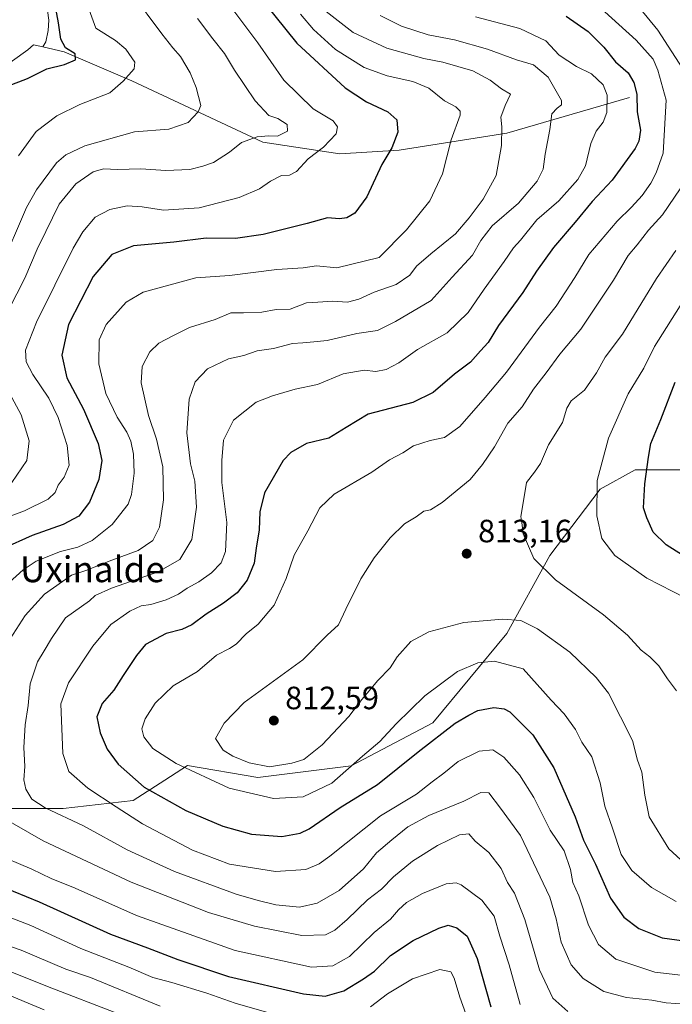
# Model space of a CAD drawing. Units: metres. Extents: x 644826 to 648290, y 4736893 to 4739279.
# Drawn here: x 647604 to 647807, y 4738414 to 4738720 of the extents above; entities that cross this region are included whole.
import ezdxf
from ezdxf.enums import TextEntityAlignment as Align

# ---------------------------------------------------------------- set-up
doc = ezdxf.new("R2010")
doc.units = ezdxf.units.M
doc.header["$MEASUREMENT"] = 0
for name, color, linetype, lineweight in [('Arbolado forestal CxS', 92, 'Continuous', 0), ('Corriente natural lineal', 142, 'Continuous', 13), ('Curva de nivel maestra', 30, 'Continuous', 30), ('Curva de nivel normal', 30, 'Continuous', 0), ('Punto de cota en terreno', 7, 'Continuous', 0), ('Rótulo de punto de cota en terreno', 7, 'Continuous', 0), ('Texto cartográfico', 7, 'Continuous', 0)]:
    doc.layers.add(name, color=color, linetype=linetype, lineweight=lineweight)
doc.styles.add('Style-Arial', font='txt')

# ---------------------------------------------------------------- blocks, each defined once
blk = doc.blocks.new('5PATER')
at = {"layer": 'Punto de cota en terreno', "linetype": 'Continuous', "lineweight": 0}
h = blk.add_hatch(color=51, dxfattribs=at)
edge = h.paths.add_edge_path()
edge.add_ellipse((0, 0), major_axis=(-0.1095731443231308, -0.1110710700762829), ratio=0.9994222409660322, start_angle=0, end_angle=360)

msp = doc.modelspace()

# ---------------------------------------------------------------- linework, layer by layer
at = {"layer": 'Arbolado forestal CxS', "color": 92, "linetype": 'Continuous', "lineweight": 0}
for points in [[(647577.5746999999, 4738412.851500001, 747.2756999999983), (647567.8948999997, 4738424.9597, 753.1493000000046), (647561.8453000003, 4738441.909499999, 762.2776000000014), (647560.6355, 4738452.806100001, 767.0234999999958), (647561.9299, 4738456.0429, 768.2033999999985), (647565.4759000001, 4738464.913699999, 770.0883999999934), (647588.5318999998, 4738474.5305, 780.968599999993), (647617.5077000001, 4738474.599300001, 790.8518999999943), (647639.2887000004, 4738477.0209, 797.3536000000023), (647649.1989000002, 4738483.3957, 802.153999999995), (647656.2289000005, 4738487.9177, 805.4045000000042), (647678.0743000006, 4738484.215299999, 808.5463000000018), (647707.1152999997, 4738487.847300001, 806.5339999999997), (647732.5267000003, 4738501.165899999, 803.1447000000044), (647755.5185000002, 4738529.0121, 808.5777999999991), (647768.8284999998, 4738553.227700001, 815.5102000000044), (647784.5601000005, 4738573.8101, 819.6022999999988), (647795.4501, 4738579.863700001, 822.6532000000007), (647809.9709000001, 4738579.8643, 827.7792999999947)], [(647809.9709000001, 4738579.8643, 827.7792999999947), (647795.4501, 4738579.863700001, 822.6532000000007), (647784.5601000005, 4738573.8101, 819.6022999999988), (647768.8284999998, 4738553.227700001, 815.5102000000044), (647755.5185000002, 4738529.0121, 808.5777999999991), (647732.5267000003, 4738501.165899999, 803.1447000000044), (647707.1152999997, 4738487.847300001, 806.5339999999997), (647678.0743000006, 4738484.215299999, 808.5463000000018), (647656.2289000005, 4738487.9177, 805.4045000000042), (647649.1989000002, 4738483.3957, 802.153999999995), (647639.2887000004, 4738477.0209, 797.3536000000023), (647617.5077000001, 4738474.599300001, 790.8518999999943), (647588.5318999998, 4738474.5305, 780.968599999993), (647565.4759000001, 4738464.913699999, 770.0883999999934), (647561.9299, 4738456.0429, 768.2033999999985)], [(647809.9709000001, 4738579.8643, 827.7792999999947), (647795.4501, 4738579.863700001, 822.6532000000007), (647784.5601000005, 4738573.8101, 819.6022999999988), (647768.8284999998, 4738553.227700001, 815.5102000000044), (647755.5185000002, 4738529.0121, 808.5777999999991), (647732.5267000003, 4738501.165899999, 803.1447000000044), (647707.1152999997, 4738487.847300001, 806.5339999999997), (647678.0743000006, 4738484.215299999, 808.5463000000018), (647656.2289000005, 4738487.9177, 805.4045000000042), (647649.1989000002, 4738483.3957, 802.153999999995), (647639.2887000004, 4738477.0209, 797.3536000000023), (647617.5077000001, 4738474.599300001, 790.8518999999943), (647588.5318999998, 4738474.5305, 780.968599999993), (647565.4759000001, 4738464.913699999, 770.0883999999934), (647561.9299, 4738456.0429, 768.2033999999985)], [(647809.9709000001, 4738579.8643, 827.7792999999947), (647795.4501, 4738579.863700001, 822.6532000000007), (647784.5601000005, 4738573.8101, 819.6022999999988), (647768.8284999998, 4738553.227700001, 815.5102000000044), (647755.5185000002, 4738529.0121, 808.5777999999991), (647732.5267000003, 4738501.165899999, 803.1447000000044), (647707.1152999997, 4738487.847300001, 806.5339999999997), (647678.0743000006, 4738484.215299999, 808.5463000000018), (647656.2289000005, 4738487.9177, 805.4045000000042), (647649.1989000002, 4738483.3957, 802.153999999995), (647639.2887000004, 4738477.0209, 797.3536000000023), (647617.5077000001, 4738474.599300001, 790.8518999999943), (647588.5318999998, 4738474.5305, 780.968599999993)]]:
    msp.add_polyline3d(points, dxfattribs=at)
at = {"layer": 'Corriente natural lineal', "color": 142, "linetype": 'Continuous', "lineweight": 13, "extrusion": (0.09927314187573043, -0.0218198459932986, 0.9948209575712355), "elevation": -38365.33073691665, "flags": 128}
msp.add_lwpolyline([(4767258.040584972, 382837.8931846137), (4767258.040584971, 382840.8909370085)], dxfattribs=at)
at = {"layer": 'Corriente natural lineal', "color": 142, "linetype": 'Continuous', "lineweight": 13}
for points in [[(647612.6424000004, 4738722.704, 746.562300000005), (647613.0637999997, 4738719.684400001, 746.5825999999943), (647612.8755000001, 4738716.4959, 746.2823999999965), (647612.1140999999, 4738712.964199999, 745.9459000000061), (647611.1928000003, 4738711.3399, 746.0871000000043)], [(647608.2801000001, 4738711.9801, 746.3917999999976), (647606.5301000001, 4738710.4901, 746.2897999999988), (647597.6300999997, 4738704.110099999, 746.3790000000009)], [(647793.6300999997, 4738695.5801, 797.6002000000008), (647755.5100999996, 4738684.5101, 784.513699999996), (647721.9801000003, 4738679.200099999, 774.707899999994), (647703.6101000002, 4738678.100099999, 770.6212999999989), (647679.6501000002, 4738681.7601, 764.8509999999952), (647638.8901000004, 4738700.790100001, 754.5754000000015), (647617.8800999997, 4738709.870100001, 748.8592999999966), (647611.1928000003, 4738711.3399, 746.0871000000043)]]:
    msp.add_polyline3d(points, dxfattribs=at)
at = {"layer": 'Curva de nivel maestra', "color": 30, "linetype": 'Continuous', "lineweight": 30, "flags": 128}
for points, elevation in [([(647673.1200000001, 4738733.860099999), (647690.2000000002, 4738712.5101), (647705.2199999997, 4738698.600099999), (647711.8799999999, 4738694.2601), (647718.4900000002, 4738691.210100001), (647721.3200000003, 4738688.6601), (647721.5700000003, 4738684.840100001), (647719.7000000002, 4738679.9301), (647716.6399999997, 4738674.7401), (647712.0099999999, 4738664.700099999), (647708.2000000002, 4738659.640100001), (647705.79, 4738658.190099999), (647703.4400000004, 4738657.9101), (647699.7699999996, 4738658.1801), (647693.4400000004, 4738656.440099999), (647679.7800000003, 4738653.020099999), (647671.1100000005, 4738651.8201), (647661.9900000002, 4738651.9001), (647651.9600000001, 4738650.640100001), (647639.4600000001, 4738649.460100001), (647632.6699999999, 4738646.790100001), (647626.9100000003, 4738639.9301), (647619.2599999999, 4738625.0001), (647617.1100000005, 4738615.4901), (647618.7400000002, 4738608.4901), (647623.8700000001, 4738598.720100001), (647628.4100000003, 4738588.0801), (647629.54, 4738582.720100001), (647628.6200000001, 4738576.8301), (647625.7000000002, 4738569.8301), (647622.4100000003, 4738565.4901), (647617.5, 4738562.9001), (647607.9000000004, 4738559.460100001), (647598.6699999999, 4738555.3301)], 775), ([(647600.2699999996, 4738699.1501), (647606.4600000001, 4738701.4801), (647612.5099999999, 4738704.5801), (647618, 4738705.870100001), (647621.4100000003, 4738707.280099999), (647621.2699999996, 4738709.220100001), (647618.2999999998, 4738711.020099999), (647616.7999999998, 4738713.780099999), (647616.1200000001, 4738718.8201), (647615.0999999996, 4738724.4801)], 750), ([(647773.9699999997, 4738720.9301), (647780.8399999999, 4738716.1801), (647785.6900000004, 4738711.220100001), (647789.3200000003, 4738706.6601), (647793.1799999997, 4738703.2401), (647795, 4738700.3201), (647795.8899999997, 4738696.690099999), (647795.9900000002, 4738691.1501), (647797.0199999996, 4738685.4801), (647796.5899999999, 4738682.0801), (647795.4000000004, 4738679.7501), (647788.2699999996, 4738669.920100001), (647782, 4738663.2401), (647776.7000000002, 4738656.8201), (647770.0599999997, 4738649.0101), (647764.6799999997, 4738641.670100001), (647760.4400000004, 4738635.0001), (647752.8600000005, 4738624.700099999), (647749.6500000004, 4738619.4901), (647747.2800000003, 4738616.8301), (647744.25, 4738613.360099999), (647739.2400000002, 4738609.600099999), (647732.6399999997, 4738603.9301), (647726.2599999999, 4738600.800100001), (647712.4299999997, 4738597.120100001), (647705.5800000001, 4738592.9901), (647700.1299999999, 4738589.710100001), (647693.2400000002, 4738588.030099999), (647688.3200000003, 4738585.2601), (647685.9199999999, 4738582.790100001), (647680.1200000001, 4738572.670100001), (647678.6600000003, 4738566.8301), (647678.4699999997, 4738561.1601), (647677.5899999999, 4738555.4901), (647676.9100000003, 4738550.8301), (647674.7999999998, 4738545.5601), (647671.6399999997, 4738541.610099999), (647667.4500000002, 4738538.370100001), (647662, 4738535.0101), (647657.5099999999, 4738531.6601), (647654.4199999999, 4738530.2501), (647649.6100000005, 4738529.0001), (647643.1100000005, 4738525.590100001), (647640.3799999999, 4738522.170100001), (647636.2000000002, 4738515.880100001), (647633.2999999998, 4738511.3201), (647629.6600000003, 4738507.210100001), (647628.0599999997, 4738503.020099999), (647629.0499999998, 4738498.140100001), (647631.2800000003, 4738493.0001), (647634.6600000003, 4738488.380100001), (647642.7699999996, 4738481.1601), (647655.6799999997, 4738473.9901), (647667.1799999997, 4738469.100099999), (647676.1500000004, 4738466.620100001), (647685.5800000001, 4738465.860099999), (647691.2199999997, 4738466.9001), (647694.0199999996, 4738468.210100001), (647703.6500000004, 4738474.840100001), (647715.3200000003, 4738482.030099999), (647727.9199999999, 4738492.200099999), (647739.4199999999, 4738501.050100001), (647743.6900000004, 4738503.5601), (647746.4600000001, 4738505.050100001), (647751.4400000004, 4738505.940099999), (647754.6299999999, 4738505.600099999), (647756.4800000006, 4738504.5701), (647763.5700000003, 4738497.460100001), (647770.0999999996, 4738487.2401), (647776.7300000006, 4738471.970100001), (647779.3799999999, 4738464.720100001), (647783.0499999998, 4738457.280099999), (647787.7400000002, 4738446.700099999), (647791.8499999996, 4738440.7301), (647796.5, 4738437.220100001), (647803.8200000003, 4738434.340100001), (647815.9199999999, 4738432.690099999)], 800), ([(647810.1200000001, 4738553.350099999), (647805.04, 4738556.5001), (647801.04, 4738560.440099999), (647799.0499999998, 4738564.9101), (647797.9900000002, 4738568.0701), (647798.3799999999, 4738575.470100001), (647799.5499999998, 4738583.8301), (647800.29, 4738588.0801), (647803.3799999999, 4738595.520099999), (647807.8300000001, 4738607.0801)], 825), ([(647597.8700000001, 4738450.4901), (647610.0499999998, 4738445.5601), (647632.2300000006, 4738435.520099999), (647643.8099999997, 4738431.2601), (647653.1699999999, 4738427.5701), (647668.9699999997, 4738422.3201), (647692.2800000003, 4738416.9801), (647698.9900000002, 4738416.2501), (647704.8600000005, 4738417.850099999), (647710.9199999999, 4738421.640100001), (647714.3300000001, 4738424.030099999), (647719.3300000001, 4738428.9001), (647726.3300000001, 4738433.550100001), (647734.3099999997, 4738437.4001), (647737.2599999999, 4738438.2501), (647739.9100000003, 4738437.420100001), (647743.1799999997, 4738434.8201), (647746.2599999999, 4738427.920100001), (647750.5300000003, 4738412.950099999)], 775)]:
    msp.add_lwpolyline(points, dxfattribs=dict(at, elevation=elevation))
at = {"layer": 'Curva de nivel normal', "color": 30, "linetype": 'Continuous', "lineweight": 0, "flags": 128}
for points, elevation in [([(647811.1200000001, 4738703.040100001), (647802.4299999997, 4738716.5601), (647794.3799999999, 4738726.540100001), (647789.2599999999, 4738734.420100001), (647783.75, 4738737.800100001), (647781.8200000003, 4738739.2501), (647781.2300000006, 4738741.130100001), (647779.9500000002, 4738743.420100001), (647779.7199999997, 4738746.920100001), (647780.4199999999, 4738751.7501), (647780.1500000004, 4738759.270099999), (647782.0599999997, 4738766.520099999), (647785.4299999997, 4738768.590100001), (647787.7599999999, 4738770.350099999), (647789.7599999999, 4738773.0001), (647793.0899999999, 4738774.7301), (647801.2800000003, 4738776.9101), (647817.9400000004, 4738780.6501)], 810), ([(647666.6200000001, 4738728.030099999), (647678.0800000001, 4738712.610099999), (647686.1200000001, 4738701.0001), (647695.29, 4738692.110099999), (647701.4600000001, 4738688.3301), (647702.8600000005, 4738686.5001), (647702.3899999997, 4738684.360099999), (647698.4800000006, 4738680.220100001), (647693.75, 4738676.600099999), (647690.1299999999, 4738672.590100001), (647687.9000000004, 4738671.5001), (647685.4699999997, 4738671.390100001), (647681.9699999997, 4738669.600099999), (647678.5700000003, 4738667.1801), (647672.2300000006, 4738664.540100001), (647659.7999999998, 4738661.3101), (647648.7000000002, 4738660.600099999), (647642.1100000005, 4738661.630100001), (647637.4500000002, 4738661.890100001), (647632.1100000005, 4738660.770099999), (647627.5300000003, 4738658.380100001), (647623.6200000001, 4738653.8101), (647620.6299999999, 4738648.800100001), (647609.2300000006, 4738625.790100001), (647605.8499999996, 4738617.050100001), (647606.04, 4738613.420100001), (647608.0999999996, 4738609.4801), (647613.1200000001, 4738602.170100001), (647616.04, 4738596.090100001), (647618.7800000003, 4738587.460100001), (647619.4000000004, 4738581.340100001), (647617.9000000004, 4738577.610099999), (647615.9600000001, 4738575.100099999), (647615.0899999999, 4738572.770099999), (647612.9000000004, 4738570.710100001), (647605.5700000003, 4738567.140100001), (647597.29, 4738564.0801)], 770), ([(647597.8700000001, 4738642.3101), (647606.1799999997, 4738661.370100001), (647609.2199999997, 4738666.940099999), (647615.4500000002, 4738675.300100001), (647618.3700000001, 4738677.8101), (647624.2699999996, 4738680.5701), (647639.6799999997, 4738684.9001), (647650.4500000002, 4738685.7601), (647656.4400000004, 4738687.880100001), (647659.5300000003, 4738691.1801), (647660.3700000001, 4738693.1501), (647658.9500000002, 4738698.770099999), (647657.0599999997, 4738703.280099999), (647654.0199999996, 4738708.3301), (647651.6600000003, 4738711.020099999), (647648.2699999996, 4738715.4301), (647638.7800000003, 4738728.1501)], 760), ([(647603.6500000004, 4738677.4801), (647609.1900000004, 4738685.0101), (647615.6299999999, 4738689.960100001), (647622.7800000003, 4738693.4901), (647632.1100000005, 4738697.020099999), (647636.2100000001, 4738700.700099999), (647639.6299999999, 4738704.4901), (647639.8799999999, 4738706.600099999), (647637.0700000003, 4738710.600099999), (647633.8700000001, 4738713.370100001), (647627.75, 4738717.1501), (647625.2199999997, 4738724.040100001)], 755), ([(647808.1200000001, 4738445.630100001), (647800.4800000006, 4738449.9801), (647794.4100000003, 4738455.290100001), (647791.04, 4738460.2601), (647788.3200000003, 4738468.4801), (647785.9299999997, 4738475.2401), (647784.4800000006, 4738482.5601), (647781.9800000006, 4738490.620100001), (647778.8099999997, 4738495.1801), (647776.8399999999, 4738499.1501), (647773.3099999997, 4738504.040100001), (647769.3200000003, 4738508.220100001), (647760.5499999998, 4738517.950099999), (647751.6900000004, 4738520.420100001), (647746.4500000002, 4738519.890100001), (647740.1699999999, 4738517.200099999), (647730.04, 4738509.600099999), (647721.0899999999, 4738500.870100001), (647716, 4738495.420100001), (647710.6200000001, 4738490.8201), (647701.04, 4738482.4101), (647692.2199999997, 4738478.1601), (647682.9299999997, 4738477.6601), (647669.1600000003, 4738480.880100001), (647652.6799999997, 4738488.520099999), (647645.4400000004, 4738493.2401), (647642.5999999996, 4738496.840100001), (647642, 4738499.3201), (647643.0499999998, 4738502.4301), (647646.1699999999, 4738507.290100001), (647651.7300000006, 4738512.7401), (647659.29, 4738517.1601), (647665.1900000004, 4738522.270099999), (647669.2400000002, 4738524.2601), (647671.3300000001, 4738525.690099999), (647674.4400000004, 4738528.850099999), (647678.1900000004, 4738531.9001), (647683.1699999999, 4738537.7501), (647686.8600000005, 4738546.110099999), (647689.4199999999, 4738553.3201), (647693.6100000005, 4738560.850099999), (647697.3300000001, 4738568.0801), (647701.8399999999, 4738572.3301), (647713.5300000003, 4738579.1801), (647719.04, 4738583.0001), (647723.2000000002, 4738585.190099999), (647726.4600000001, 4738587.270099999), (647731.6699999999, 4738588.9301), (647736.1200000001, 4738589.9001), (647740.8499999996, 4738593.380100001), (647748.7699999996, 4738602.390100001), (647755.4100000003, 4738610.1801), (647765.6799999997, 4738624.220100001), (647770.79, 4738630.780099999), (647776.6900000004, 4738639.640100001), (647781.04, 4738646.770099999), (647789.8200000003, 4738657.1501), (647794.29, 4738661.4801), (647797.6299999999, 4738665.120100001), (647800.3099999997, 4738668.9901), (647801.9600000001, 4738672.200099999), (647804.0899999999, 4738678.3301), (647805.0800000001, 4738694.8101), (647802.4299999997, 4738704.120100001), (647800.9800000006, 4738707.5601), (647795.7300000006, 4738713.4001), (647782.7599999999, 4738725.1601)], 805), ([(647599.7300000006, 4738543.9101), (647605.1299999999, 4738548.790100001), (647609.1399999997, 4738551.450099999), (647616.75, 4738554.450099999), (647622.0800000001, 4738555.780099999), (647626.54, 4738557.9101), (647632.7699999996, 4738562.8301), (647637.7699999996, 4738569.1601), (647638.7800000003, 4738572.1801), (647639.6399999997, 4738578.860099999), (647639.4600000001, 4738584.710100001), (647638.6100000005, 4738588.800100001), (647637.3600000005, 4738591.600099999), (647634.29, 4738596.200099999), (647630.8200000003, 4738603.5801), (647628.5899999999, 4738612.8301), (647628.7000000002, 4738620.300100001), (647630.9100000003, 4738625.050100001), (647637.1100000005, 4738632.0001), (647642.4500000002, 4738635.140100001), (647658.8399999999, 4738639.600099999), (647669.29, 4738640.3201), (647683.9600000001, 4738642.190099999), (647692.1699999999, 4738642.640100001), (647696.29, 4738643.300100001), (647702.6600000003, 4738642.700099999), (647715.7699999996, 4738645.920100001), (647724.3200000003, 4738654.520099999), (647731.5800000001, 4738663.450099999), (647735.5099999999, 4738671.880100001), (647738.1799999997, 4738682.470100001), (647741, 4738690.090100001), (647740.9900000002, 4738691.380100001), (647739.6100000005, 4738692.700099999), (647736.1100000005, 4738694.5801), (647731.2000000002, 4738698.5101), (647726.2300000006, 4738700.620100001), (647718.3399999999, 4738702.350099999), (647711.0999999996, 4738704.920100001), (647702.2400000002, 4738710.5801), (647695.3399999999, 4738716.7401), (647691.3300000001, 4738721.530099999)], 780), ([(647699.3600000005, 4738722.4001), (647707.7599999999, 4738715.790100001), (647718.2400000002, 4738710.950099999), (647729.6600000003, 4738707.700099999), (647735.5800000001, 4738706.630100001), (647744.9400000004, 4738703.880100001), (647750.3200000003, 4738701.040100001), (647753.8899999997, 4738698.340100001), (647756.6299999999, 4738696.620100001), (647755, 4738693.1501), (647753.6600000003, 4738689.4801), (647753.9000000004, 4738686.520099999), (647753.8300000001, 4738680.6501), (647752.1600000003, 4738671.360099999), (647748.1500000004, 4738663.9801), (647743.7699999996, 4738658.1601), (647739.5499999998, 4738653.2501), (647731.8600000005, 4738646.9901), (647727.4400000004, 4738643.130100001), (647725.3600000005, 4738640.420100001), (647721.0899999999, 4738637.530099999), (647714.2999999998, 4738635.100099999), (647709.4900000002, 4738632.890100001), (647705.9699999997, 4738632.030099999), (647701.2699999996, 4738632.3301), (647696.7000000002, 4738631.9801), (647693.1900000004, 4738631.800100001), (647688.0999999996, 4738629.780099999), (647683.7699999996, 4738629.7301), (647679.3200000003, 4738628.920100001), (647673.6500000004, 4738628.630100001), (647669.6600000003, 4738628.620100001), (647664.7800000003, 4738626.5701), (647656.7800000003, 4738624.0701), (647651.6299999999, 4738621.4901), (647647.3099999997, 4738619.200099999), (647644.4800000006, 4738616.550100001), (647642.1399999997, 4738611.960100001), (647641.7599999999, 4738606.870100001), (647644.04, 4738596.7501), (647646.5999999996, 4738589.440099999), (647648.5800000001, 4738580.8201), (647648.7000000002, 4738570.540100001), (647647.4900000002, 4738561.9901), (647645.4100000003, 4738557.870100001), (647640.9199999999, 4738554.780099999), (647632.6699999999, 4738551.780099999), (647624.5899999999, 4738548.5601), (647620.0999999996, 4738547.140100001), (647611.7699999996, 4738541.210100001), (647605.7100000001, 4738534.600099999), (647600.1399999997, 4738525.840100001)], 785), ([(647811.0599999997, 4738413.7501), (647805.0199999996, 4738414.110099999), (647800.5599999997, 4738414.9801), (647792.7000000002, 4738415.780099999), (647785.6200000001, 4738417.700099999), (647779.2599999999, 4738421.6801), (647775.5199999996, 4738425.920100001), (647772.3600000005, 4738433.030099999), (647770.8099999997, 4738440.3101), (647768.8700000001, 4738447.020099999), (647759.7000000002, 4738466.140100001), (647753.4900000002, 4738474.710100001), (647749.9400000004, 4738479.450099999), (647747.4400000004, 4738479.5601), (647742.0999999996, 4738476.870100001), (647731.25, 4738472.370100001), (647724.6799999997, 4738468.880100001), (647719.7599999999, 4738464.8301), (647715, 4738460.7501), (647710.9100000003, 4738455.840100001), (647703.4000000004, 4738449.0701), (647696.5099999999, 4738445.120100001), (647691, 4738443.860099999), (647683.6799999997, 4738444.6601), (647678.2000000002, 4738445.9901), (647671.2999999998, 4738447.880100001), (647652.2100000001, 4738454.950099999), (647637.5, 4738461.690099999), (647623.8300000001, 4738469.1601), (647611.9500000002, 4738474.7401), (647607.7599999999, 4738477.4301), (647605.9900000002, 4738480.610099999), (647605.3700000001, 4738483.470100001), (647605.6399999997, 4738487.5801), (647605.3700000001, 4738493.5001), (647605.7800000003, 4738500.610099999), (647606.6900000004, 4738506.590100001), (647607.25, 4738513.360099999), (647609.5199999996, 4738520.170100001), (647611.6799999997, 4738523.5801), (647613.9100000003, 4738527.470100001), (647618.2999999998, 4738533.800100001), (647625.7800000003, 4738539.120100001), (647627.5199999996, 4738540.7601), (647632.5800000001, 4738543.100099999), (647647.1100000005, 4738548.120100001), (647653.8099999997, 4738551.9901), (647657.5199999996, 4738558.170100001), (647659.0599999997, 4738568.290100001), (647658.4600000001, 4738576.340100001), (647657.1299999999, 4738581.770099999), (647655.9800000006, 4738591.4001), (647656.7000000002, 4738601.8301), (647658.5899999999, 4738607.200099999), (647662.4800000006, 4738611.2601), (647668.9100000003, 4738614.3301), (647673.7199999997, 4738615.440099999), (647677.8799999999, 4738616.8101), (647682.9400000004, 4738617.5701), (647688.8899999997, 4738619.140100001), (647692.0800000001, 4738619.3201), (647695.4699999997, 4738619.620100001), (647699.5999999996, 4738620.050100001), (647708.8099999997, 4738622.2601), (647715.3099999997, 4738623.1601), (647720.9299999997, 4738625.9801), (647731.9800000006, 4738632.4801), (647738.4800000006, 4738639.720100001), (647744.8399999999, 4738646.5701), (647747.3799999999, 4738651.130100001), (647750.9900000002, 4738655.6801), (647759.0999999996, 4738662.7401), (647764.9600000001, 4738669.5701), (647766.7800000003, 4738673.360099999), (647767.4400000004, 4738678.040100001), (647768.8200000003, 4738685.720100001), (647769.54, 4738690.5801), (647771.2000000002, 4738692.300100001), (647772.5300000003, 4738693.340100001), (647772.4800000006, 4738694.690099999), (647768.3499999996, 4738701.9901), (647763.7699999996, 4738705.800100001), (647758.54, 4738707.370100001), (647749.5, 4738710.6501), (647739.1900000004, 4738713.5101), (647731.04, 4738715.0801), (647722.7999999998, 4738717.850099999), (647716.0800000001, 4738721.120100001)], 790), ([(647598.0700000003, 4738624.6601), (647605.6799999997, 4738639.4901), (647609.4600000001, 4738648.440099999), (647612.1500000004, 4738653.9901), (647616.3300000001, 4738662.440099999), (647621.4600000001, 4738668.8201), (647626.9299999997, 4738672.550100001), (647630.0899999999, 4738673.4001), (647634.4500000002, 4738673.280099999), (647641.7000000002, 4738673.4801), (647649.4800000006, 4738672.940099999), (647656.9299999997, 4738673.2601), (647661, 4738674.300100001), (647664.3399999999, 4738675.390100001), (647669.2300000006, 4738678.6601), (647673.0099999999, 4738681.6601), (647677.8899999997, 4738683.370100001), (647681.5300000003, 4738683.6601), (647684.1799999997, 4738683.640100001), (647687.2599999999, 4738685.170100001), (647687.2300000006, 4738687.2401), (647684.3399999999, 4738689.100099999), (647681.5300000003, 4738690.0701), (647677.25, 4738694.600099999), (647670.8499999996, 4738704.130100001), (647667.6799999997, 4738709.350099999), (647664.0899999999, 4738713.850099999), (647659.2800000003, 4738720.2301)], 765), ([(647814.8399999999, 4738422.130100001), (647801.4900000002, 4738423.6801), (647789.4199999999, 4738427.7301), (647783.9699999997, 4738432.3201), (647780.8899999997, 4738438.3201), (647777.8399999999, 4738447.390100001), (647776.0700000003, 4738451.5101), (647775.2999999998, 4738455.5801), (647773.2999999998, 4738461.360099999), (647769.0199999996, 4738467.8301), (647763.8799999999, 4738477.940099999), (647759.3899999997, 4738485.0701), (647754.5599999997, 4738490.4801), (647751.1299999999, 4738492.8101), (647746.9100000003, 4738492.4101), (647740.4199999999, 4738489.200099999), (647735.8899999997, 4738485.520099999), (647732.2999999998, 4738482.840100001), (647727.4199999999, 4738479.040100001), (647716.2400000002, 4738472.3101), (647700.4400000004, 4738459.720100001), (647697.2000000002, 4738457.360099999), (647692.9600000001, 4738455.590100001), (647683.54, 4738454.9901), (647669.2999999998, 4738457.220100001), (647657.75, 4738461.640100001), (647642.2199999997, 4738469.8201), (647634.0700000003, 4738475.030099999), (647625.2100000001, 4738480.870100001), (647619.3499999996, 4738486.0801), (647617.4199999999, 4738491.6501), (647616.8399999999, 4738507.0701), (647619.2300000006, 4738513.640100001), (647626.7800000003, 4738525.0801), (647632.3300000001, 4738531.720100001), (647638.3300000001, 4738535.9301), (647641.7599999999, 4738537.610099999), (647644.8399999999, 4738538.040100001), (647649.54, 4738539.390100001), (647653.4199999999, 4738541.1801), (647656.1100000005, 4738543.0601), (647659.7800000003, 4738545.0801), (647663.6699999999, 4738547.8301), (647666.7000000002, 4738550.950099999), (647668, 4738554.4901), (647668.4400000004, 4738563.4801), (647666.8600000005, 4738575.9101), (647666.9100000003, 4738582.7501), (647667.4199999999, 4738589.040100001), (647670.4800000006, 4738595.290100001), (647677.5599999997, 4738600.920100001), (647682.6200000001, 4738602.9001), (647689.7199999997, 4738604.9901), (647696.6600000003, 4738606.380100001), (647704.6200000001, 4738609.6801), (647711.1100000005, 4738610.840100001), (647714.7599999999, 4738610.4301), (647717.9400000004, 4738611.020099999), (647721.9199999999, 4738613.120100001), (647727.6799999997, 4738617.2601), (647736.9199999999, 4738622.450099999), (647743.4400000004, 4738628.7301), (647748.4400000004, 4738636.0801), (647754.7000000002, 4738644.670100001), (647757.5300000003, 4738648.9301), (647759.7999999998, 4738651.2301), (647764.79, 4738657.600099999), (647771.6200000001, 4738663.4901), (647777.5800000001, 4738670.1601), (647779.9299999997, 4738674.4001), (647781.6600000003, 4738681.280099999), (647783.29, 4738685.1601), (647785.4800000006, 4738687.9001), (647786.6100000005, 4738690.960100001), (647786.7000000002, 4738696.3201), (647785.4600000001, 4738699.530099999), (647781.7800000003, 4738702.970100001), (647777.2100000001, 4738705.3101), (647771.7599999999, 4738708.8101), (647767.5800000001, 4738713.290100001), (647759.5899999999, 4738717.110099999), (647745.7699999996, 4738720.710100001)], 795.0000000000001), ([(647813.2400000002, 4738455.290100001), (647805.9100000003, 4738462.0001), (647799.7300000006, 4738471.9901), (647798.4600000001, 4738478.7501), (647797.4400000004, 4738485.850099999), (647796.1399999997, 4738489.550100001), (647794.5999999996, 4738495.6801), (647787.0599999997, 4738510.470100001), (647783.2599999999, 4738515.290100001), (647775.0800000001, 4738523.140100001), (647765.0599999997, 4738530.460100001), (647759.8499999996, 4738532.9901), (647754.1200000001, 4738533.440099999), (647742.1200000001, 4738532.440099999), (647731.2000000002, 4738529.540100001), (647725.7000000002, 4738526.520099999), (647721.3600000005, 4738521.700099999), (647719.2400000002, 4738518.280099999), (647715.4400000004, 4738514.390100001), (647710.4400000004, 4738508.5001), (647706.3499999996, 4738503.190099999), (647698.0800000001, 4738494.380100001), (647692.3300000001, 4738489.7601), (647688.6200000001, 4738488.6801), (647681.7400000002, 4738487.470100001), (647675.3799999999, 4738488.770099999), (647670.2699999996, 4738490.8201), (647667.2599999999, 4738492.690099999), (647664.9100000003, 4738496.300100001), (647667.6500000004, 4738501.0801), (647673.8099999997, 4738507.4801), (647692.0599999997, 4738520.780099999), (647699.6100000005, 4738528.450099999), (647703.1900000004, 4738531.6601), (647705.4199999999, 4738536.540100001), (647710.1399999997, 4738545.9901), (647714.2100000001, 4738552.4801), (647719.2699999996, 4738558.710100001), (647723.6799999997, 4738563.030099999), (647727.2599999999, 4738565.2401), (647729.7300000006, 4738566.960100001), (647731.7699999996, 4738567.450099999), (647735.4400000004, 4738569.700099999), (647744.0599999997, 4738576.8301), (647747.9400000004, 4738581.5001), (647751.7000000002, 4738587.030099999), (647755.7999999998, 4738594.380100001), (647760.2599999999, 4738599.4901), (647763.75, 4738604.9301), (647767.7300000006, 4738610.030099999), (647772.0099999999, 4738615.770099999), (647778.4699999997, 4738623.620100001), (647788.6200000001, 4738638.8201), (647793.2400000002, 4738646.4801), (647796.0499999998, 4738649.780099999), (647799.5999999996, 4738654.340100001), (647803.9500000002, 4738659.110099999), (647811.3700000001, 4738670.1501)], 810), ([(647808, 4738648.0801), (647802.0700000003, 4738639.340100001), (647791.4199999999, 4738622.0801), (647786.0800000001, 4738614.9301), (647783.4199999999, 4738610.040100001), (647779.6100000005, 4738604.6601), (647775.54, 4738601.360099999), (647774.1100000005, 4738598.9801), (647772.7800000003, 4738594.550100001), (647768.4600000001, 4738587.670100001), (647765.9900000002, 4738581.870100001), (647764.0899999999, 4738579.1601), (647761.6399999997, 4738575.940099999), (647760.4600000001, 4738568.950099999), (647759.8899999997, 4738565.360099999), (647760.1200000001, 4738563.520099999), (647760.5899999999, 4738559.940099999), (647763.9199999999, 4738552.300100001), (647770.6500000004, 4738545.6801), (647785.5199999996, 4738534.780099999), (647793.0599999997, 4738528.440099999), (647797.2800000003, 4738523.840100001), (647799.9199999999, 4738521.7501), (647802.7100000001, 4738518.9101), (647805.4400000004, 4738514.880100001), (647808.29, 4738511.100099999)], 815), ([(647818.5899999999, 4738645.5101), (647801.4199999999, 4738618.220100001), (647798.1100000005, 4738611.4901), (647793.2000000002, 4738603.4901), (647787.1200000001, 4738589.690099999), (647783.5899999999, 4738576.520099999), (647783.4800000006, 4738565.550100001), (647785, 4738558.5001), (647789.0899999999, 4738553.200099999), (647799.0599999997, 4738546.220100001), (647811.1299999999, 4738540.0001)], 820), ([(647601.6100000005, 4738575.960100001), (647606.2800000003, 4738582.7501), (647607.0199999996, 4738588.840100001), (647604.4600000001, 4738597.0101), (647595.6399999997, 4738613.1601)], 765), ([(647598.2199999997, 4738472.0801), (647611.2999999998, 4738464.4901), (647638.6799999997, 4738451.610099999), (647662.7300000006, 4738442.2501), (647677.0199999996, 4738438.020099999), (647691.7699999996, 4738435.100099999), (647699.0999999996, 4738435.2401), (647702.0099999999, 4738436.690099999), (647705.9000000004, 4738440.0601), (647712.2000000002, 4738446.1801), (647716.5700000003, 4738449.520099999), (647720.2599999999, 4738453.350099999), (647726.1399999997, 4738458.200099999), (647733.9199999999, 4738463.100099999), (647740.8099999997, 4738466.360099999), (647743.6399999997, 4738466.690099999), (647745.6200000001, 4738464.360099999), (647749.8600000005, 4738460.9301), (647753.7699999996, 4738455.880100001), (647755.7000000002, 4738451.5701), (647757.9000000004, 4738448.280099999), (647761.1299999999, 4738440.040100001), (647765.6100000005, 4738424.4101), (647769.79, 4738415.600099999), (647774.4400000004, 4738411.4901)], 785), ([(647759.5999999996, 4738413.630100001), (647756.25, 4738425.960100001), (647753.3399999999, 4738434.890100001), (647751.5800000001, 4738441.120100001), (647747.6799999997, 4738446.090100001), (647741.2699999996, 4738450.790100001), (647739.7300000006, 4738451.4801), (647736.6600000003, 4738451.190099999), (647729.2999999998, 4738448.140100001), (647724.3200000003, 4738445.3201), (647721.79, 4738443.020099999), (647719.3200000003, 4738440.110099999), (647714.2699999996, 4738435.9901), (647706.5800000001, 4738428.5701), (647701.4199999999, 4738425.670100001), (647694.7699999996, 4738425.200099999), (647671.0499999998, 4738430.450099999), (647640.3300000001, 4738441.280099999), (647621.2999999998, 4738449.7501), (647613.8300000001, 4738452.850099999), (647607.8600000005, 4738455.7501), (647595.9600000001, 4738460.700099999)], 780), ([(647597.2699999996, 4738442.140100001), (647607.4500000002, 4738438.1801), (647623.04, 4738431.040100001), (647638.0099999999, 4738425.2301), (647645.4299999997, 4738422.0101), (647651.3399999999, 4738420.470100001), (647662.25, 4738417.1801), (647671.0700000003, 4738414.0801), (647682.9500000002, 4738410.590100001)], 770), ([(647647.6699999999, 4738413.0701), (647626.0800000001, 4738422.0001), (647618.3399999999, 4738424.620100001), (647604.5, 4738430.5601), (647591.7599999999, 4738434.840100001)], 765), ([(647634.7800000003, 4738410.7301), (647612.6299999999, 4738419.1801), (647600.54, 4738424.110099999)], 760), ([(647713.0999999996, 4738412.880100001), (647718.4400000004, 4738416.950099999), (647726.1399999997, 4738421.5601), (647734.6699999999, 4738424.520099999), (647738.04, 4738423.790100001), (647739.0800000001, 4738421.8301), (647740.8399999999, 4738415.9301), (647745, 4738404.440099999)], 770), ([(647611.6600000003, 4738412.0001), (647598.5199999996, 4738417.420100001)], 755)]:
    msp.add_lwpolyline(points, dxfattribs=dict(at, elevation=elevation))

# ---------------------------------------------------------------- block references
at = {"layer": 'Punto de cota en terreno', "color": 7, "linetype": 'Continuous', "lineweight": 0, "xscale": 10, "yscale": 10, "zscale": 10}
for p in [(647743.0199999996, 4738553.800000001, 813.1600000000036), (647683.0499999998, 4738501.91, 812.5899999999965)]:
    msp.add_blockref('5PATER', p, dxfattribs=at)

# ---------------------------------------------------------------- texts
at = {"layer": 'Rótulo de punto de cota en terreno', "color": 7, "linetype": 'Continuous', "lineweight": 0, "style": 'Style-Arial'}
for s, p in [('813,16', (647746.5477999998, 4738557.3278)), ('812,59', (647686.5778000001, 4738505.437799999))]:
    msp.add_text(s, height=7.000000000000002, dxfattribs=at).set_placement(p)
at = {"layer": 'Texto cartográfico', "color": 7, "linetype": 'Continuous', "lineweight": 0, "style": 'Style-Arial'}
msp.add_text('Uxinalde', height=8, dxfattribs=at).set_placement((647626.646753659, 4738548.930149999), align=Align.MIDDLE_CENTER)

doc.saveas('drawing.dxf')
